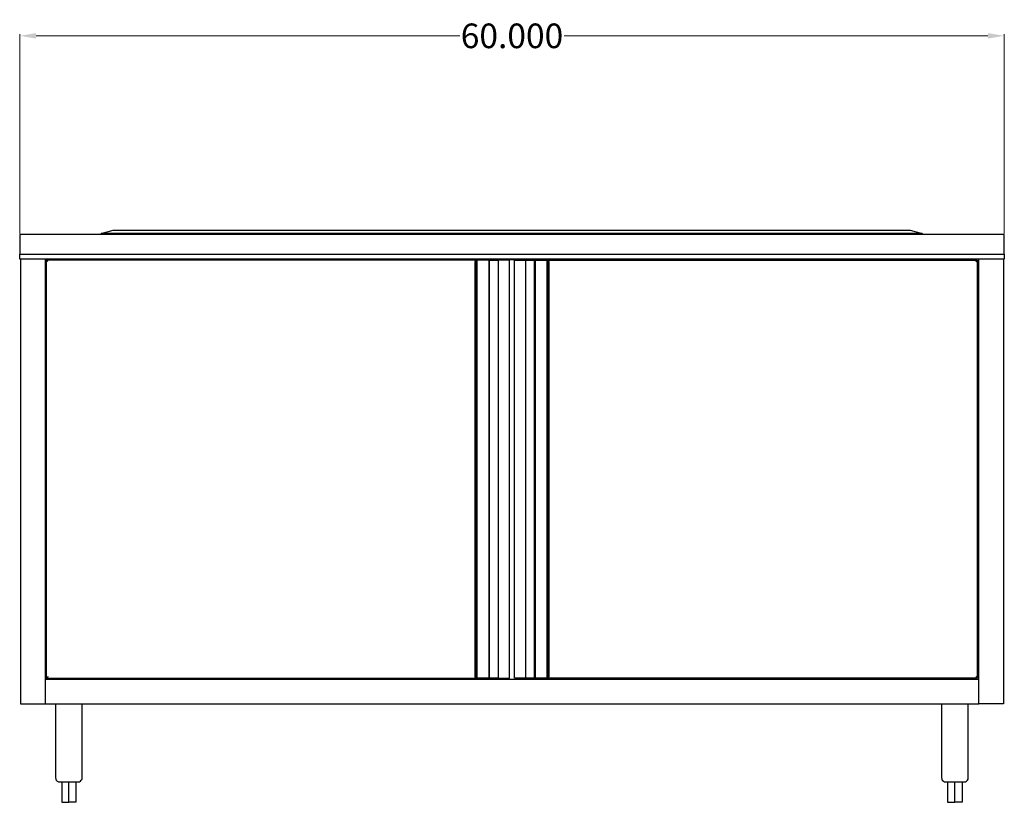
# Model space of a CAD drawing. Units: inches. Extents: x -30 to 129, y -43 to 67.
# Drawn here: x -30 to 30, y -42 to 6 of the extents above; entities that cross this region are included whole.
import ezdxf

# ---------------------------------------------------------------- set-up
doc = ezdxf.new("R2010")
doc.units = ezdxf.units.IN
doc.header["$MEASUREMENT"] = 0
doc.layers.add('AM_0', color=7, linetype='Continuous', lineweight=30)
doc.layers.add('AM_5', color=3, linetype='Continuous', lineweight=15)
doc.layers.add('PDF2_Geometry', color=7, linetype='Continuous')
doc.layers.add('PDF_Geometry', color=7, linetype='Continuous')
doc.styles.add('Annotative', font='arial.ttf')
doc.styles.get("Standard").update_dxf_attribs({"font": 'ROMANS.SHX'})
doc.dimstyles.new('AM_ANSI$0', dxfattribs={"dimtxt": 0.12, "dimasz": 0.12, "dimexe": 0.1, "dimexo": 0.05, "dimgap": 0.06, "dimtad": 0, "dimtih": 1, "dimtoh": 1, "dimdec": 4, "dimzin": 7, "dimdsep": 46, "dimtxsty": 'Standard', "dimcen": 0, "dimclrd": 256, "dimclre": 256, "dimclrt": 2, "dimadec": 0, "dimazin": 2, "dimtp": 0.1, "dimtm": 0.1, "dimtfac": 0.71, "dimtdec": 4, "dimtofl": 0, "dimtmove": 0, "dimatfit": 3, "dimfxl": 1, "dimtolj": 1, "dimtzin": 7, "dimlwd": -1, "dimlwe": -1, "dimarcsym": 1})

# ---------------------------------------------------------------- blocks, each defined once
blk = doc.blocks.new('*D4')
at = {"layer": 'AM_5', "color": 1, "linetype": 'ByBlock', "transparency": 16777216}
for p, q in [((-29.835, -7.358), (-29.835, 4.8)), ((-28.835, 4.7), (-2.992, 4.7)), ((29.202, 4.7), (3.359, 4.7)), ((30.202, -7.358), (30.202, 4.8))]:
    blk.add_line(p, q, dxfattribs=at)
at = {"layer": 'AM_5', "color": 1, "transparency": 16777216}
for points in [[(-28.835, 4.867), (-28.835, 4.533), (-29.835, 4.7)], [(29.202, 4.867), (29.202, 4.533), (30.202, 4.7)]]:
    blk.add_solid(points, dxfattribs=at)
at = {"layer": 'Defpoints', "color": 0, "transparency": 16777216}
for p in [(30.202, 4.7), (-29.835, -7.408), (30.202, -7.408)]:
    blk.add_point(p, dxfattribs=at)
at = {"layer": 'AM_5', "color": 1, "transparency": 16777216, "insert": (0.183, 4.7), "char_height": 1.5, "attachment_point": 5, "style": 'Annotative'}
blk.add_mtext('\\A1;60.000', dxfattribs=at)
blk = doc.blocks.new('US-3060C-H FRONT VIEW')
at = {"layer": 'PDF2_Geometry', "lineweight": 30}
for p, q in [((30.202, -7.408), (-29.835, -7.408)), ((-29.835, -7.408), (-29.835, -8.612)), ((30.202, -8.612), (30.202, -7.408)), ((-29.835, -8.913), (-29.835, -8.612)), ((-29.835, -8.612), (30.202, -8.612)), ((-29.789, -8.913), (-29.835, -8.913)), ((30.202, -8.913), (-29.835, -8.913)), ((-29.789, -8.913), (-29.789, -36.046)), ((-28.281, -8.913), (-28.281, -36.046)), ((-28.189, -9.005), (-28.211, -8.983)), ((-28.211, -8.983), (-28.189, -9.005)), ((-1.94, -8.983), (-28.211, -8.983)), ((-28.211, -8.983), (-28.211, -34.471)), ((-28.141, -9.051), (-28.189, -9.005)), ((22.648, -8.959), (-22.281, -8.959)), ((-2.01, -9.005), (-2.056, -9.051)), ((-1.986, -8.983), (-2.01, -9.005)), ((-2.01, -34.449), (-2.01, -9.005)), ((-1.94, -8.983), (-1.986, -8.983)), ((-1.221, -8.983), (-1.94, -8.983)), ((-1.94, -34.471), (-1.94, -8.983)), ((-1.197, -8.983), (-1.221, -8.983)), ((-1.221, -8.983), (-1.221, -34.471)), ((-1.197, -34.471), (-1.197, -8.983)), ((-1.197, -8.983), (-0.663, -8.983)), ((-0.663, -8.983), (-0.663, -34.471)), ((-0.639, -8.983), (-0.663, -8.983)), ((-0.663, -8.983), (-0.639, -8.983)), ((-0.084, -8.983), (-0.618, -8.983)), ((-0.036, -8.983), (-0.084, -8.983)), ((0.01, -8.983), (-0.036, -8.983)), ((0.031, -8.983), (0.01, -8.983)), ((0.031, -34.471), (0.031, -8.983)), ((0.357, -8.983), (0.333, -8.983)), ((0.333, -8.983), (0.357, -8.983)), ((0.333, -34.471), (0.333, -8.983)), ((0.381, -8.983), (0.427, -8.983)), ((0.427, -8.983), (0.984, -8.983)), ((0.984, -8.983), (1.006, -8.983)), ((1.006, -8.983), (1.03, -8.983)), ((1.03, -8.983), (1.564, -8.983)), ((1.03, -34.471), (1.03, -8.983)), ((1.564, -8.983), (1.588, -8.983)), ((1.564, -34.471), (1.564, -8.983)), ((1.588, -8.983), (2.307, -8.983)), ((1.588, -8.983), (1.588, -34.471)), ((2.328, -8.983), (2.307, -8.983)), ((2.307, -8.983), (28.556, -8.983)), ((2.307, -8.983), (2.307, -34.471)), ((2.374, -9.005), (2.328, -8.983)), ((2.374, -34.449), (2.374, -9.005)), ((2.398, -9.051), (2.374, -9.005)), ((28.508, -9.051), (28.532, -9.005)), ((28.532, -9.005), (28.556, -8.983)), ((28.556, -8.983), (28.556, -8.983)), ((28.556, -8.983), (28.556, -34.471)), ((28.648, -36.046), (28.648, -8.913)), ((30.202, -8.913), (30.156, -8.913)), ((30.156, -8.913), (30.156, -36.046)), ((30.202, -8.612), (30.202, -8.913)), ((-28.119, -9.075), (-28.141, -9.051)), ((-2.056, -9.051), (-2.077, -9.075)), ((-2.077, -9.075), (-2.077, -34.379)), ((2.444, -9.075), (2.398, -9.051)), ((2.444, -34.379), (2.444, -9.075)), ((28.462, -9.075), (28.508, -9.051)), ((-28.281, -34.541), (28.648, -34.541)), ((-28.211, -34.471), (-28.189, -34.449)), ((-28.189, -34.449), (-28.211, -34.471)), ((-28.211, -34.471), (-1.94, -34.471)), ((-28.141, -34.425), (-28.189, -34.449)), ((-28.119, -34.379), (-28.141, -34.425)), ((-2.077, -34.379), (-2.056, -34.425)), ((-2.056, -34.425), (-2.01, -34.449)), ((-1.986, -34.471), (-2.01, -34.449)), ((-1.94, -34.471), (-1.986, -34.471)), ((-1.221, -34.471), (-1.94, -34.471)), ((-1.197, -34.471), (-1.221, -34.471)), ((-0.663, -34.471), (-1.197, -34.471)), ((-0.663, -34.471), (-0.639, -34.471)), ((-0.639, -34.471), (-0.618, -34.471)), ((-0.618, -34.471), (-0.084, -34.471)), ((-0.084, -34.471), (-0.036, -34.471)), ((-0.036, -34.471), (0.01, -34.471)), ((0.01, -34.471), (0.031, -34.471)), ((0.381, -34.471), (0.357, -34.471)), ((0.357, -34.471), (0.381, -34.471)), ((0.427, -34.471), (0.381, -34.471)), ((0.984, -34.471), (0.427, -34.471)), ((1.03, -34.471), (1.006, -34.471)), ((1.006, -34.471), (1.03, -34.471)), ((1.564, -34.471), (1.03, -34.471)), ((1.588, -34.471), (1.564, -34.471)), ((2.307, -34.471), (1.588, -34.471)), ((28.556, -34.471), (2.307, -34.471)), ((2.307, -34.471), (2.328, -34.471)), ((2.328, -34.471), (2.374, -34.449)), ((2.374, -34.449), (2.398, -34.425)), ((2.398, -34.425), (2.444, -34.379)), ((28.462, -34.379), (28.508, -34.425)), ((28.508, -34.425), (28.532, -34.449)), ((28.532, -34.449), (28.508, -34.425)), ((28.556, -34.471), (28.556, -34.471)), ((-29.789, -36.046), (-28.281, -36.046)), ((-28.281, -36.046), (28.648, -36.046)), ((-27.656, -36.046), (-27.656, -40.536)), ((-26.032, -40.536), (-26.032, -36.046)), ((26.375, -36.046), (26.375, -40.536)), ((27.999, -40.536), (27.999, -36.046)), ((30.156, -36.046), (28.648, -36.046)), ((-27.656, -40.536), (-27.632, -40.63)), ((-27.632, -40.63), (-27.608, -40.698)), ((-27.608, -40.698), (-27.54, -40.746)), ((-27.54, -40.746), (-27.47, -40.792)), ((-27.47, -40.792), (-27.4, -40.792)), ((-27.4, -40.792), (-27.376, -40.792)), ((-27.376, -40.792), (-27.33, -40.792)), ((-27.33, -40.792), (-27.26, -40.792)), ((-27.26, -40.792), (-27.145, -40.792)), ((-27.26, -40.792), (-27.26, -42.042)), ((-27.145, -40.792), (-27.029, -40.792)), ((-27.029, -40.792), (-26.913, -40.792)), ((-26.913, -40.792), (-26.773, -40.792)), ((-26.843, -42.042), (-26.843, -40.792)), ((-26.773, -40.792), (-26.636, -40.792)), ((-26.636, -40.792), (-26.52, -40.792)), ((-26.52, -40.792), (-26.402, -40.792)), ((-26.402, -40.792), (-26.402, -42.042)), ((-26.402, -40.792), (-26.334, -40.792)), ((-26.334, -40.792), (-26.286, -40.792)), ((-26.286, -40.792), (-26.264, -40.792)), ((-26.264, -40.792), (-26.194, -40.792)), ((-26.194, -40.792), (-26.124, -40.746)), ((-26.124, -40.746), (-26.078, -40.698)), ((-26.078, -40.698), (-26.032, -40.63)), ((-26.032, -40.63), (-26.032, -40.536)), ((26.375, -40.536), (26.399, -40.63)), ((26.399, -40.63), (26.421, -40.698)), ((26.421, -40.698), (26.491, -40.746)), ((26.491, -40.746), (26.561, -40.792)), ((26.561, -40.792), (26.631, -40.792)), ((26.631, -40.792), (26.653, -40.792)), ((26.653, -40.792), (26.701, -40.792)), ((26.701, -40.792), (26.769, -40.792)), ((26.747, -40.792), (26.747, -42.042)), ((26.769, -40.792), (26.863, -40.792)), ((26.863, -40.792), (27.003, -40.792)), ((27.003, -40.792), (27.118, -40.792)), ((27.118, -40.792), (27.256, -40.792)), ((27.186, -42.042), (27.186, -40.792)), ((27.256, -40.792), (27.396, -40.792)), ((27.396, -40.792), (27.512, -40.792)), ((27.512, -40.792), (27.603, -40.792)), ((27.603, -40.792), (27.697, -40.792)), ((27.627, -40.792), (27.627, -42.042)), ((27.697, -40.792), (27.743, -40.792)), ((27.743, -40.792), (27.837, -40.792)), ((27.743, -40.792), (27.743, -40.792)), ((27.837, -40.792), (27.905, -40.746)), ((27.905, -40.746), (27.953, -40.698)), ((27.953, -40.698), (27.999, -40.63)), ((27.999, -40.63), (27.999, -40.536)), ((-27.26, -42.042), (-26.843, -42.042)), ((-26.402, -42.042), (-26.843, -42.042)), ((26.747, -42.042), (27.186, -42.042)), ((27.627, -42.042), (27.186, -42.042))]:
    blk.add_line(p, q, dxfattribs=at)
at = {"layer": 'PDF_Geometry', "lineweight": 30}
for p, q in [((-24.861, -7.358), (-24.134, -7.158)), ((-24.134, -7.158), (24.47, -7.158)), ((24.47, -7.158), (25.197, -7.358)), ((25.197, -7.358), (-24.861, -7.358)), ((-24.861, -7.358), (-24.861, -7.408)), ((25.197, -7.358), (25.197, -7.408))]:
    blk.add_line(p, q, dxfattribs=at)

msp = doc.modelspace()

# ---------------------------------------------------------------- block references
at = {"layer": 'AM_0'}
msp.add_blockref('US-3060C-H FRONT VIEW', (0, 0), dxfattribs=at)

# ---------------------------------------------------------------- dimensions: what is measured, and where the dimension line sits
at = {"layer": 'AM_5', "color": 1}
dim = msp.add_linear_dim(base=(30.20178, 4.7001), p1=(-29.83483, -7.40773), p2=(30.20178, -7.40773), text='60.000', dimstyle='AM_ANSI$0', override={"dimtxt": 1.5, "dimasz": 1, "dimpost": '', "dimtxsty": 'Annotative', "dimclrd": 1, "dimclre": 1, "dimclrt": 1}, dxfattribs=at)
dim.commit()
dim.dimension.update_dxf_attribs({"geometry": '*D4', "text_midpoint": (0.18348, 4.7001)})

doc.saveas('drawing.dxf')
